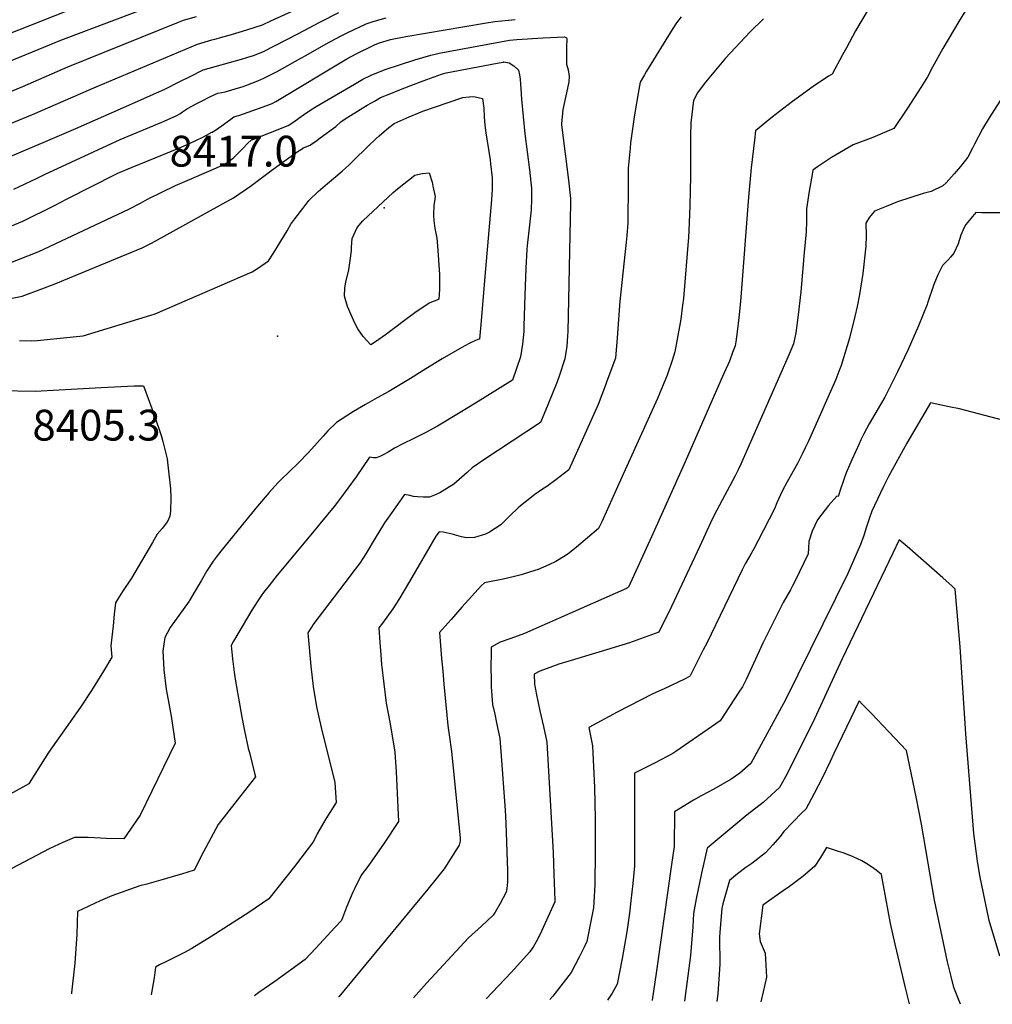
# Model space of a CAD drawing. Units: inches. Extents: x 2577524 to 2583072, y 1529060 to 1534699.
# Drawn here: x 2578546 to 2579092, y 1529134 to 1529686 of the extents above; entities that cross this region are included whole.
import ezdxf
from ezdxf.enums import TextEntityAlignment as Align

# ---------------------------------------------------------------- set-up
doc = ezdxf.new("R2010")
doc.units = ezdxf.units.IN
doc.header["$MEASUREMENT"] = 0
doc.layers.add('tile_2645_10_contour_10ft', color=233, linetype='Continuous')
doc.layers.add('tile_2645_10_spot_elev', color=110, linetype='Continuous')
doc.styles.add('Arial', font='arial.ttf')

msp = doc.modelspace()

# ---------------------------------------------------------------- linework, layer by layer
at = {"layer": 'tile_2645_10_contour_10ft'}
for points, elevation in [([(2578557.54, 1529685.24), (2578573.65, 1529691.53), (2578643.54, 1529717.75), (2578649.91, 1529719.52), (2578656.36, 1529721.3), (2578669.16, 1529724.76), (2578673.33, 1529726.03), (2578690.37, 1529732.04), (2578693, 1529733.03), (2578702.11, 1529735.97)], 8310), ([(2578529.41, 1529658.38), (2578568.73, 1529674.55), (2578639.31, 1529701.37)], 8320), ([(2579080.65, 1529697.99), (2579072.78, 1529685.06), (2579063.73, 1529669.95), (2579057.91, 1529659.35), (2579055.18, 1529654.06), (2579051.47, 1529647.98), (2579043.99, 1529636.36), (2579036.32, 1529624.92), (2579024.46, 1529620.03), (2579013.52, 1529615.79), (2579003.5, 1529610), (2579001.35, 1529608.66), (2578993.38, 1529603.42), (2578990.81, 1529601.66), (2578990.36, 1529599.21), (2578988.78, 1529589.84), (2578987.34, 1529579.97), (2578987.23, 1529572.9), (2578986.99, 1529566.94), (2578986.04, 1529555.48), (2578984.11, 1529533.31), (2578982.63, 1529520.49), (2578981.22, 1529510.3), (2578980.01, 1529504.22), (2578977.56, 1529498.37), (2578950.37, 1529436.57), (2578948.9, 1529433.43), (2578947.19, 1529430.03), (2578935.49, 1529408.07), (2578933.32, 1529403.65), (2578927.39, 1529390.55), (2578911.44, 1529356.76), (2578904.47, 1529342.33), (2578887.82, 1529336.28), (2578870.61, 1529331.03), (2578853.28, 1529325.96), (2578848.23, 1529324.47), (2578837.63, 1529320.53), (2578834.43, 1529318.79), (2578834.53, 1529313.07), (2578835.67, 1529307.12), (2578837.56, 1529298.27), (2578839.63, 1529289.4), (2578841.5, 1529280.55), (2578842.78, 1529257.76), (2578844.98, 1529218.66), (2578845.49, 1529206.57), (2578846.09, 1529191.92), (2578846, 1529191.04), (2578838.54, 1529174.56), (2578836.23, 1529169.81), (2578834.09, 1529166.01), (2578832, 1529163), (2578821.47, 1529151.35), (2578807.37, 1529136.66)], 8340), ([(2578510.66, 1529615.69), (2578552.89, 1529632.79), (2578588.49, 1529648.34), (2578645.33, 1529672.37), (2578653.42, 1529674.67), (2578655.92, 1529675.39), (2578658.32, 1529676.07), (2578664.52, 1529677.79), (2578673.16, 1529680.34), (2578681.91, 1529683.24), (2578686.52, 1529685.34), (2578702.29, 1529692.59)], 8340), ([(2579022.41, 1529692.71), (2579014.86, 1529679.89), (2579009.69, 1529670.3), (2579007.55, 1529666.32), (2579001.65, 1529655.45), (2578999.7, 1529654.3), (2578990.94, 1529648.58), (2578979.37, 1529640.22), (2578969.61, 1529632.67), (2578966.98, 1529630.63), (2578958.71, 1529623.64), (2578958.06, 1529618.45), (2578956.27, 1529602.85), (2578954.77, 1529586.53), (2578950.23, 1529527.9), (2578949.23, 1529518.8), (2578948.36, 1529510.95), (2578947.53, 1529505.31), (2578947.18, 1529503.08), (2578945.81, 1529499.27), (2578944.01, 1529494.44), (2578940.19, 1529485.73), (2578918.41, 1529436.2), (2578900.23, 1529395.86), (2578887.31, 1529367.6), (2578886.25, 1529366.84), (2578829.06, 1529341.67), (2578821.3, 1529338.82), (2578815.33, 1529336.68), (2578810.25, 1529333.97), (2578810.17, 1529331.83), (2578810.13, 1529321.69), (2578810.2, 1529316.66), (2578810.31, 1529311.65), (2578810.93, 1529301.83), (2578812.25, 1529296.33), (2578813.32, 1529291.45), (2578815.16, 1529282.6), (2578815.77, 1529275.36), (2578818.13, 1529242.54), (2578818.51, 1529235.09), (2578819.46, 1529208.44), (2578819.48, 1529202.28), (2578819.13, 1529198.41), (2578818.59, 1529196.41), (2578815.37, 1529190.1), (2578812.45, 1529185.21), (2578811.42, 1529183.49), (2578804.82, 1529177.34), (2578797.45, 1529170.81), (2578774.14, 1529145.57), (2578766.67, 1529137.14)], 8350), ([(2578514.98, 1529598.55), (2578561.44, 1529618.18), (2578577.21, 1529625.05), (2578608.6, 1529638.88), (2578627.53, 1529647.24), (2578635.47, 1529651.28), (2578641.27, 1529654.26), (2578648.61, 1529657.95), (2578670.18, 1529663.91), (2578673.74, 1529665.02), (2578676.93, 1529666.03), (2578679.34, 1529666.93), (2578682.51, 1529668.28), (2578701.75, 1529678.12), (2578714.06, 1529684.61), (2578724.68, 1529690.15)], 8350), ([(2578529.16, 1529565.41), (2578547.43, 1529572.99), (2578565.07, 1529581.79), (2578572.23, 1529585.59), (2578599.54, 1529599.32), (2578600.72, 1529599.89), (2578608.73, 1529603.27), (2578617.49, 1529606.87), (2578635.01, 1529613.97), (2578639.58, 1529615.97), (2578644.17, 1529618.11), (2578648.77, 1529620.37), (2578653.43, 1529622.85), (2578653.57, 1529622.93), (2578656.08, 1529624.44), (2578658.75, 1529626.25), (2578664.07, 1529630.19), (2578665.72, 1529631.52), (2578667.61, 1529632.08), (2578668.68, 1529632.24), (2578684.29, 1529637.81), (2578687.34, 1529638.95), (2578689.43, 1529640.08), (2578729.22, 1529664), (2578734.46, 1529666.96), (2578744.08, 1529671.61), (2578745.16, 1529672.12), (2578747.53, 1529673), (2578753.8, 1529674.99), (2578762.3, 1529676.7), (2578806.47, 1529684.13), (2578812.4, 1529685.02), (2578823.73, 1529686.25)], 8370), ([(2578537.88, 1529644.6), (2578547.34, 1529648.51), (2578572.66, 1529659.54), (2578634.78, 1529684.65), (2578637.55, 1529685.75), (2578644.79, 1529687.84)], 8330), ([(2578542.34, 1529590.98), (2578554.99, 1529597), (2578559.45, 1529599.19), (2578602.02, 1529618.8), (2578625.36, 1529628.59), (2578633.48, 1529632.08), (2578635.41, 1529633.15), (2578637.06, 1529634.35), (2578639.77, 1529636.22), (2578644.76, 1529638.87), (2578648.32, 1529640.72), (2578651.9, 1529642.54), (2578655.51, 1529644.34), (2578656.87, 1529644.83), (2578660.9, 1529645.62), (2578666.61, 1529647.21), (2578671.09, 1529648.6), (2578671.98, 1529648.9), (2578672.46, 1529649.06), (2578675.85, 1529650.37), (2578679.33, 1529651.8), (2578682.74, 1529653.3), (2578686.08, 1529654.86), (2578690.08, 1529656.97), (2578703.47, 1529664.37), (2578706.15, 1529665.97), (2578717.71, 1529672.54), (2578725.67, 1529676.74), (2578729.8, 1529678.92), (2578740.17, 1529683.75), (2578744.56, 1529685.18), (2578751.24, 1529687.11)], 8360), ([(2578916.83, 1529687.72), (2578914.33, 1529684.32), (2578912.29, 1529681.13), (2578897.47, 1529657.2), (2578896.25, 1529655.19), (2578893.95, 1529651.06), (2578893.08, 1529646.8), (2578890.64, 1529632.63), (2578888.53, 1529617.01), (2578888.21, 1529613.9), (2578887.19, 1529602.79), (2578887.14, 1529593.78), (2578886.94, 1529572.06), (2578886.38, 1529565.02), (2578886.07, 1529561.23), (2578882.5, 1529528.18), (2578880.92, 1529507.45), (2578880.05, 1529496.11), (2578875.23, 1529483.17), (2578874.39, 1529480.93), (2578870.32, 1529470.19), (2578853.88, 1529433.49), (2578846.61, 1529427.87), (2578841.45, 1529424.15), (2578839.16, 1529422.58), (2578834.85, 1529419.56), (2578825.77, 1529412.48), (2578820.48, 1529407.52), (2578815.61, 1529402.52), (2578809.39, 1529398.41), (2578807.16, 1529397.29), (2578800.83, 1529395.4), (2578796.49, 1529395.33), (2578793.65, 1529395.89), (2578788.3, 1529397.42), (2578783.32, 1529398.38), (2578781.05, 1529398.67), (2578779.24, 1529396.26), (2578764.41, 1529370.7), (2578758.4, 1529360.76), (2578755.08, 1529355.36), (2578749.18, 1529347.32), (2578747.24, 1529344.68), (2578747.74, 1529336.53), (2578748.26, 1529329.68), (2578748.69, 1529324.19), (2578751.29, 1529302.5), (2578753.52, 1529290.93), (2578756.19, 1529275.07), (2578756.97, 1529264.03), (2578758.26, 1529236.02), (2578749.86, 1529223.32), (2578740.95, 1529210.79), (2578737.34, 1529205.98), (2578733.63, 1529198.32), (2578732.7, 1529196.38), (2578729.13, 1529188.09), (2578726.18, 1529180.54), (2578722.59, 1529176.55), (2578711.82, 1529164.96), (2578705.77, 1529158.63), (2578688.83, 1529146.22), (2578679.91, 1529140.05), (2578677.32, 1529138.2)], 8370), ([(2578963.12, 1529686.53), (2578955.63, 1529679.18), (2578941.76, 1529664.54), (2578931.56, 1529652.19), (2578929.85, 1529650.06), (2578926.09, 1529644.96), (2578923.92, 1529640.64), (2578922.29, 1529628.09), (2578922.17, 1529620.94), (2578922.09, 1529613.46), (2578922.06, 1529598.43), (2578921.72, 1529581.52), (2578921.21, 1529567.51), (2578921.07, 1529563.92), (2578918.14, 1529529.66), (2578917.72, 1529525.91), (2578916.68, 1529517.96), (2578916.06, 1529513.86), (2578913.43, 1529499.58), (2578911.88, 1529494.8), (2578909.13, 1529486.6), (2578903.6, 1529473.5), (2578882, 1529425.65), (2578872.3, 1529404.24), (2578870.6, 1529400.55), (2578858.21, 1529390.05), (2578854.25, 1529386.92), (2578851.81, 1529385.21), (2578846.62, 1529382.09), (2578842.6, 1529380.1), (2578836.64, 1529377.59), (2578832.31, 1529376.11), (2578827.1, 1529374.52), (2578822.62, 1529373.39), (2578817, 1529372.08), (2578806.61, 1529369.96), (2578804.86, 1529368.58), (2578793.84, 1529356.29), (2578787.73, 1529349.43), (2578782.81, 1529343.89), (2578781.31, 1529342.11), (2578782.42, 1529327.61), (2578783.05, 1529320.39), (2578783.73, 1529313.08), (2578785.9, 1529289.91), (2578786.77, 1529284.81), (2578788.01, 1529275.35), (2578792.77, 1529226.88), (2578792.83, 1529224.97), (2578792.3, 1529222.86), (2578783.82, 1529209.6), (2578779.38, 1529203.85), (2578774.75, 1529198.11), (2578724.73, 1529137.77), (2578724.62, 1529137.64)], 8360), ([(2578519.31, 1529670.3), (2578557.54, 1529685.24)], 8310), ([(2578537.85, 1529548.7), (2578556.27, 1529556), (2578606.88, 1529579.76), (2578613.38, 1529583.03), (2578617.44, 1529585.24), (2578633.13, 1529592.98), (2578639.68, 1529595.87), (2578653.09, 1529601.59), (2578659.52, 1529604.49), (2578659.53, 1529604.49), (2578662.2, 1529605.99), (2578664.86, 1529607.97), (2578665.72, 1529608.67), (2578668.61, 1529611.58), (2578671.17, 1529614.22), (2578673.27, 1529616.34), (2578675.86, 1529618.79), (2578676.46, 1529618.87), (2578696.24, 1529626.75), (2578698.94, 1529628.37), (2578704.89, 1529632.58), (2578708.45, 1529635.03), (2578711.99, 1529637.26), (2578733.53, 1529649.91), (2578738.26, 1529652.64), (2578742.92, 1529654.9), (2578750.83, 1529658.01), (2578758.83, 1529660.7), (2578767.5, 1529663.54), (2578776.44, 1529666.23), (2578778.84, 1529666.72), (2578781.15, 1529667.18), (2578820.57, 1529674.59), (2578824.62, 1529675), (2578839.45, 1529675.86), (2578851.5, 1529676.36), (2578852.59, 1529675.95), (2578852.71, 1529675.47), (2578852.64, 1529670.35), (2578852.47, 1529665.82), (2578852.62, 1529661.09), (2578853.48, 1529657.99), (2578854.01, 1529654.28), (2578853.77, 1529651.15), (2578852.64, 1529644.92)], 8380), ([(2578536.6, 1529528.88), (2578547.07, 1529530.98), (2578558.07, 1529535), (2578564.87, 1529537.68), (2578614.27, 1529557.99), (2578619.64, 1529560.65), (2578659.91, 1529582.93), (2578665.61, 1529586.13), (2578665.63, 1529586.14), (2578675.2, 1529592.72), (2578687.97, 1529602.14), (2578695.29, 1529607.61), (2578701.92, 1529612.21), (2578704.73, 1529614.03), (2578704.82, 1529614.08), (2578705.27, 1529614.29), (2578708.65, 1529615.69), (2578709.6, 1529616.29), (2578711.68, 1529617.73), (2578714.36, 1529619.7), (2578722.98, 1529626.16), (2578725.8, 1529628.79), (2578728.8, 1529630.7), (2578731.33, 1529632.28), (2578740.73, 1529638.04), (2578744.7, 1529640.38), (2578748.15, 1529642.3), (2578754, 1529644.72), (2578758.39, 1529646.49), (2578765.16, 1529649.15), (2578772.05, 1529651.74), (2578782.38, 1529655.57), (2578785.04, 1529656.2), (2578813.66, 1529661.74), (2578817.09, 1529662.28), (2578817.23, 1529662.3), (2578817.36, 1529662.31), (2578820.33, 1529661.81), (2578822.98, 1529660.1), (2578825.57, 1529657.68), (2578826.15, 1529655.04), (2578826.46, 1529652.61), (2578826.78, 1529649.68), (2578826.88, 1529647.29), (2578827.24, 1529641.39), (2578829.1, 1529621.93), (2578831.83, 1529601.71), (2578832.95, 1529591.48), (2578832.85, 1529585.3), (2578832.67, 1529579.3), (2578832, 1529572.63), (2578831.13, 1529565.93), (2578830.47, 1529559.26), (2578830.31, 1529557), (2578829.73, 1529546.55), (2578829.24, 1529531.5), (2578828.63, 1529514), (2578828.52, 1529511.02), (2578827.94, 1529503.91), (2578826.82, 1529496.81), (2578822.31, 1529483.7), (2578801.56, 1529470.8), (2578797.25, 1529468.17), (2578792.93, 1529465.58), (2578780.07, 1529457.9), (2578773.54, 1529454.35), (2578766.57, 1529450.84), (2578761.03, 1529448.17), (2578755.95, 1529445.66), (2578752.5, 1529443.37), (2578749.65, 1529441.81), (2578747.75, 1529440.98), (2578745.75, 1529440.17), (2578744.2, 1529440.1), (2578742.05, 1529440.51), (2578734.44, 1529429.48), (2578725.08, 1529416.75), (2578722.21, 1529412.93), (2578714.12, 1529403.11), (2578712.52, 1529401.18), (2578700.59, 1529386.8), (2578690.22, 1529374.41), (2578685.62, 1529368.61), (2578682.52, 1529364.69), (2578681.16, 1529362.75), (2578678.88, 1529359.36), (2578675.92, 1529354.62), (2578665.63, 1529337.24), (2578664.26, 1529334.81), (2578664.99, 1529327.29), (2578665.93, 1529319.81), (2578666.53, 1529315.88), (2578670.32, 1529294.64), (2578671.83, 1529286.91), (2578673.91, 1529277.31), (2578674.72, 1529274.09), (2578677.4, 1529263.18), (2578677.89, 1529261.17), (2578667.6, 1529248.11), (2578656.95, 1529234.5), (2578648.8, 1529218.99), (2578643.54, 1529208.83), (2578636.49, 1529206.54), (2578634.45, 1529205.9), (2578624.89, 1529203.16), (2578616.93, 1529200.92), (2578613.1, 1529199.99), (2578597.38, 1529194.37), (2578590.78, 1529191.53), (2578578.04, 1529185.53), (2578577.75, 1529172.93), (2578576.63, 1529156.55), (2578574.74, 1529140.02), (2578574.64, 1529139.42)], 8390), ([(2579101.74, 1529649.63), (2579089.84, 1529630.95), (2579086.09, 1529624.87), (2579081.63, 1529616.2), (2579080.51, 1529613.98), (2579077.76, 1529608.93), (2579073.74, 1529603.7), (2579070.23, 1529599.52), (2579065.68, 1529594.55), (2579063.75, 1529592.74), (2579057.2, 1529589.66), (2579052.71, 1529588.45), (2579038.37, 1529583.8), (2579032, 1529581.3), (2579025.47, 1529578.57), (2579022.57, 1529575.23), (2579020.54, 1529571.95), (2579020.68, 1529564.93), (2579020.62, 1529558.93), (2579018.81, 1529543.6), (2579017, 1529531.89), (2579015.65, 1529525.11), (2579014.45, 1529519.51), (2579011.35, 1529507.34), (2579006.69, 1529492.08), (2579005.98, 1529490.14), (2579003.68, 1529484.11), (2579002.28, 1529480.74), (2578991.21, 1529455.81), (2578988.15, 1529449.06), (2578986.59, 1529445.74), (2578984.83, 1529442.14), (2578984.68, 1529441.83), (2578982.13, 1529437.08), (2578976.38, 1529426.63), (2578973.52, 1529421.39), (2578970.65, 1529414.94), (2578969.3, 1529411.62), (2578960.23, 1529393.69), (2578957.71, 1529389.18), (2578955.99, 1529386.17), (2578954.66, 1529383.85), (2578952.84, 1529380.63), (2578951.16, 1529377.41), (2578931.26, 1529336.19), (2578929.34, 1529332.38), (2578921.95, 1529317.88), (2578921.65, 1529317.41), (2578918.86, 1529315.96), (2578907.28, 1529310.62), (2578900.99, 1529307.73), (2578881.02, 1529297.44), (2578865.05, 1529288.81), (2578867.21, 1529278.55), (2578868.34, 1529255.24), (2578868.56, 1529237.55), (2578868.67, 1529219.09), (2578868.51, 1529200.49), (2578867.96, 1529190.81), (2578867.72, 1529187.66), (2578866.86, 1529182.94), (2578863.91, 1529168.66), (2578862.41, 1529165.59), (2578859.61, 1529159.89), (2578855.23, 1529151.32), (2578844.85, 1529138.14), (2578843.11, 1529136.24)], 8330), ([(2578545.46, 1529506.09), (2578552.2, 1529505.84), (2578555.36, 1529506.1), (2578581.15, 1529508.63), (2578619.19, 1529520.19), (2578621.7, 1529520.99), (2578676.11, 1529544.58), (2578679.08, 1529546.4), (2578685.18, 1529550.77), (2578688.1, 1529555.12), (2578695.74, 1529567.51), (2578697.86, 1529571.22), (2578700.04, 1529574.23), (2578704.47, 1529580.09), (2578707.85, 1529584.49), (2578713.15, 1529589.68), (2578718.32, 1529594.09), (2578726.71, 1529601.1), (2578728.71, 1529602.87), (2578730.28, 1529604.36), (2578732.62, 1529606.63), (2578741.26, 1529615.05), (2578745.56, 1529619.19), (2578747.33, 1529620.79), (2578752.87, 1529625.52), (2578755.9, 1529627.87), (2578764.27, 1529631.5), (2578769.58, 1529633.73), (2578771.99, 1529634.63), (2578778.51, 1529636.95), (2578794.29, 1529642.32), (2578797.98, 1529642.68), (2578800.58, 1529642.89), (2578805.44, 1529641.9), (2578806.14, 1529636.39), (2578806.39, 1529631.53), (2578806.74, 1529626.83), (2578807.29, 1529622.59), (2578809.64, 1529607.35), (2578809.94, 1529605.14), (2578810.85, 1529597.22), (2578810.85, 1529591.02), (2578810.37, 1529584.95), (2578806.75, 1529542.02), (2578804.59, 1529517.11), (2578803.65, 1529506.83), (2578802.87, 1529506.54), (2578799.35, 1529505.06), (2578797.99, 1529504.34), (2578793.72, 1529502.01), (2578782.68, 1529495.72), (2578773.53, 1529490.03), (2578764.97, 1529484.71), (2578752.91, 1529477.44), (2578746.23, 1529473.82), (2578739.63, 1529470.08), (2578733.03, 1529466.19), (2578723.35, 1529459.91), (2578718.63, 1529455.34), (2578715.91, 1529452.36), (2578712.81, 1529448.85), (2578707.49, 1529442.91), (2578702.15, 1529437.44), (2578692.1, 1529427.62), (2578690.55, 1529426.06), (2578685.64, 1529420.66), (2578679.1, 1529413.12), (2578672.28, 1529404.89), (2578658.48, 1529387.8), (2578655.98, 1529384.47), (2578654.25, 1529382.1), (2578650.74, 1529376.69), (2578647.43, 1529371.16), (2578644.18, 1529365.59), (2578640.87, 1529360.06), (2578640.67, 1529359.78), (2578630.01, 1529344.89), (2578627.13, 1529339.32), (2578625.95, 1529331.92), (2578626.13, 1529328.31), (2578626.59, 1529321.23), (2578627.77, 1529310.27), (2578628.31, 1529307.44), (2578630.67, 1529295.12), (2578632.92, 1529280.1), (2578613.16, 1529239.7), (2578604.1, 1529226.32), (2578594.09, 1529226.63), (2578591, 1529226.75), (2578584.07, 1529227.18), (2578576.36, 1529227.14), (2578569.83, 1529224.26), (2578562.52, 1529220.94), (2578540.75, 1529209.58)], 8400), ([(2578852.64, 1529644.92), (2578850.55, 1529635.73), (2578849.72, 1529627.53), (2578849.78, 1529626.81), (2578849.89, 1529625.62), (2578853.64, 1529596.04), (2578854.87, 1529585.78), (2578854.87, 1529583.04), (2578853.3, 1529510.96), (2578853.14, 1529508.69), (2578852.69, 1529502.91), (2578851.6, 1529495.81), (2578848.34, 1529486.07), (2578847.25, 1529482.85), (2578842.15, 1529469.92), (2578837.93, 1529459.98), (2578806.06, 1529439.08), (2578799.6, 1529434.54), (2578796.79, 1529431.98), (2578789.38, 1529425.31), (2578781.49, 1529420.46), (2578778.54, 1529419.26), (2578775.62, 1529418.08), (2578772.25, 1529418.14), (2578768.9, 1529418.29), (2578766.63, 1529418.53), (2578764.67, 1529418.96), (2578761.55, 1529419.59), (2578757.64, 1529414), (2578753.62, 1529408.24), (2578752.27, 1529406.28), (2578750.46, 1529403.61), (2578749.23, 1529401.79), (2578745.63, 1529396.04), (2578739.94, 1529386.33), (2578736.58, 1529381), (2578733.99, 1529377.61), (2578728.13, 1529369.99), (2578710.8, 1529347.26), (2578707.4, 1529342.02), (2578709, 1529323.26), (2578710.41, 1529311.88), (2578712.23, 1529300.4), (2578714.81, 1529288.91), (2578722.52, 1529257.9), (2578723.19, 1529246.71), (2578717.52, 1529237.53), (2578714.88, 1529233.15), (2578712.75, 1529229.63), (2578710.58, 1529224.9), (2578699.8, 1529210.87), (2578685.44, 1529192.64), (2578674.32, 1529185.09), (2578653.51, 1529171.73), (2578642.16, 1529164.91), (2578637.82, 1529162.38), (2578628.02, 1529157.46), (2578624.02, 1529155.57), (2578621.83, 1529154.32), (2578621.07, 1529148.38), (2578619.34, 1529138.89)], 8380), ([(2579095.92, 1529577.67), (2579085.64, 1529577.73), (2579082.35, 1529577.83), (2579076.74, 1529571.08), (2579075.6, 1529568.98), (2579073.86, 1529565.15), (2579073.11, 1529562.77), (2579072.31, 1529560.2), (2579069.93, 1529555.06), (2579068.37, 1529552.93), (2579066.64, 1529551.01), (2579063.68, 1529548.04), (2579060.91, 1529542.86), (2579058.82, 1529537.51), (2579055.23, 1529526.97), (2579055.07, 1529526.23), (2579050.12, 1529514.18), (2579044.33, 1529500.98), (2579038.38, 1529488.39), (2579031.16, 1529474.14), (2579028.89, 1529470.14), (2579022.41, 1529459.18), (2579019.48, 1529453.63), (2579017.81, 1529450.28), (2579016.75, 1529447.94), (2579012.75, 1529439.01), (2579009.61, 1529431.77), (2579008.64, 1529429.08), (2579007.68, 1529426.37), (2579006.75, 1529423.64), (2579005.07, 1529418.43), (2579004.22, 1529418.73), (2578999.6, 1529413.46), (2578993.39, 1529405.37), (2578990.49, 1529398.95), (2578988.53, 1529393.31), (2578988.38, 1529389.49), (2578988.25, 1529386.24), (2578983.43, 1529376.2), (2578980.41, 1529370.11), (2578979.43, 1529368.25), (2578978.22, 1529366.13), (2578974.21, 1529359.04), (2578962.71, 1529336.13), (2578953.34, 1529315.74), (2578951.4, 1529311.74), (2578949.37, 1529308.6), (2578938.83, 1529292.49), (2578913.94, 1529275.31), (2578912.27, 1529274.19), (2578902.24, 1529269.07), (2578894.15, 1529264.98), (2578890.66, 1529263.17), (2578890.68, 1529234.75), (2578890.72, 1529229.79), (2578890.64, 1529211.24), (2578889.72, 1529201.38), (2578888.75, 1529191.5), (2578887.99, 1529184.6), (2578886.34, 1529174.14), (2578883.83, 1529159.23), (2578880.96, 1529144.83), (2578878.13, 1529139.81), (2578875.58, 1529135.85)], 8320), ([(2578534.73, 1529477.94), (2578554.38, 1529477.58), (2578591.31, 1529479.69), (2578609.8, 1529480.49), (2578615.04, 1529480.66), (2578621.08, 1529464.22), (2578625.3, 1529452.09), (2578626, 1529449.28), (2578628.35, 1529439.68), (2578628.84, 1529436.12), (2578630.26, 1529422.69), (2578630.44, 1529417.64), (2578630.22, 1529410.29), (2578629.95, 1529407.37), (2578628.94, 1529405.21), (2578627.99, 1529403.62), (2578625.57, 1529400.59), (2578622.76, 1529397.29), (2578620.25, 1529392.63), (2578608.31, 1529372.63), (2578603.39, 1529365.13), (2578600.42, 1529360.67), (2578599.43, 1529358.82), (2578598.7, 1529352.41), (2578598, 1529345.98), (2578597.31, 1529339.54), (2578596.8, 1529334.65), (2578597.37, 1529328.26), (2578592.68, 1529320.39), (2578585.96, 1529309.57), (2578579.65, 1529300.23), (2578573.94, 1529292.07), (2578561.85, 1529274.73), (2578551.93, 1529259.12), (2578550.74, 1529257.22), (2578527.83, 1529244.77)], 8410), ([(2579097.96, 1529461.07), (2579073.1, 1529467.61), (2579067.29, 1529468.85), (2579056.79, 1529471.01), (2579043.59, 1529448.42), (2579033.33, 1529429.63), (2579030.5, 1529424.15), (2579028.53, 1529420.16), (2579023.94, 1529410.2), (2579022.58, 1529406.42), (2579020.87, 1529401.46), (2579019.37, 1529396.58), (2579017.66, 1529391.62), (2579010.38, 1529375.32), (2578975.48, 1529304.31), (2578956, 1529268.59), (2578949.8, 1529263.15), (2578945.04, 1529259.84), (2578935.29, 1529254.22), (2578928.21, 1529250.5), (2578923.91, 1529248.13), (2578913.08, 1529241.51), (2578912.99, 1529222.09), (2578911.58, 1529212), (2578902.86, 1529151.07), (2578900.65, 1529135.76), (2578900.61, 1529135.55)], 8310), ([(2579095.82, 1529160.59), (2579089.81, 1529180.54), (2579084.54, 1529205.73), (2579083.32, 1529213.91), (2579081.15, 1529229.27), (2579076.75, 1529285.24), (2579073.52, 1529334.2), (2579070.79, 1529366.48), (2579068.98, 1529368.18), (2579063.71, 1529372.9), (2579043.73, 1529390.37), (2579039.37, 1529394.14), (2579035.79, 1529386.71), (2579007.31, 1529327.29), (2578990.6, 1529291.34), (2578975.47, 1529261.21), (2578972.14, 1529255.24), (2578962.92, 1529246.75), (2578953.92, 1529239.77), (2578931.51, 1529221.21), (2578928.34, 1529207.06), (2578925.38, 1529192.75), (2578923.86, 1529184.51), (2578923.53, 1529177.05), (2578922.24, 1529160.86), (2578918.74, 1529135.34)], 8300), ([(2579073.63, 1529133.5), (2579070.01, 1529142.91), (2579068.48, 1529149.04), (2579066.98, 1529155.11), (2579066.45, 1529157.3), (2579059.07, 1529192.02), (2579051.76, 1529234.65), (2579049.02, 1529249.04), (2579046.11, 1529263.45), (2579043.43, 1529275.94), (2579023.5, 1529296.88), (2579018.79, 1529301.81), (2579016.86, 1529303.78), (2579002.69, 1529274.33), (2579000.55, 1529269.82), (2578996.2, 1529260.73), (2578991.56, 1529251.86), (2578986.85, 1529243.06), (2578984.67, 1529241.01), (2578974.58, 1529230.56), (2578972.47, 1529227.72), (2578968.46, 1529223.08), (2578964.29, 1529218.47), (2578956.58, 1529212.57), (2578953.26, 1529210.27), (2578948.58, 1529206.74), (2578944.09, 1529202.93), (2578940.23, 1529189.85), (2578939.68, 1529187.21), (2578938.63, 1529173.99), (2578938.49, 1529171), (2578938.56, 1529156.09), (2578937.58, 1529139.45), (2578936.97, 1529135.12)], 8290), ([(2579045.06, 1529133.84), (2579043.07, 1529142.04), (2579036.99, 1529167.3), (2579034.46, 1529178.78), (2579030.5, 1529200.13), (2579029.3, 1529206.42), (2579026.33, 1529208.75), (2579023.23, 1529210.98), (2579021.16, 1529212.34), (2579018.4, 1529213.93), (2579013.41, 1529216.29), (2579011.28, 1529217.13), (2579007.86, 1529218.42), (2579005.27, 1529219.32), (2578998.58, 1529221.43), (2578995.2, 1529215.92), (2578992, 1529211.05), (2578985.2, 1529205.22), (2578977.78, 1529199.63), (2578974.21, 1529197.17), (2578962.84, 1529189.21), (2578960.61, 1529173.02), (2578961.29, 1529168.76), (2578964.05, 1529162.17), (2578964.74, 1529148.82), (2578962.85, 1529140.41), (2578961.57, 1529134.83)], 8280)]:
    msp.add_lwpolyline(points, dxfattribs=dict(at, elevation=elevation))
at = {"layer": 'tile_2645_10_contour_10ft', "elevation": 8410}
msp.add_lwpolyline([(2578727.92, 1529530.82), (2578728.11, 1529535.61), (2578728.66, 1529538.82), (2578730.4, 1529545.68), (2578731.28, 1529552.14), (2578731.82, 1529556.44), (2578731.86, 1529558.47), (2578732.29, 1529563.22), (2578735.03, 1529569.47), (2578738.24, 1529573.14), (2578755.24, 1529589.05), (2578757.74, 1529591.22), (2578767.38, 1529598.76), (2578771.46, 1529599.81), (2578775.55, 1529600.11), (2578777.05, 1529594.79), (2578777.55, 1529592.7), (2578778.81, 1529586.85), (2578778.41, 1529584.09), (2578778.13, 1529581.94), (2578777.9, 1529576.41), (2578778.15, 1529573.39), (2578778.7, 1529568.95), (2578779.26, 1529566.23), (2578779.73, 1529563.43), (2578780.22, 1529559.23), (2578781.19, 1529543.12), (2578781.26, 1529534.78), (2578781.08, 1529531.91), (2578780.88, 1529529.14), (2578779.83, 1529528.71), (2578776.86, 1529527.55), (2578775.54, 1529526.93), (2578771.81, 1529524.47), (2578768.1, 1529522.03), (2578760.91, 1529516.68), (2578757.72, 1529514.21), (2578750.97, 1529509.12), (2578745.36, 1529505.19), (2578742.64, 1529503.6), (2578738.48, 1529508.22), (2578735.51, 1529512.63), (2578733.66, 1529515.72), (2578729.53, 1529525.12)], close=True, dxfattribs=at)
at = {"layer": 'tile_2645_10_spot_elev'}
for p in [(2578750.14, 1529580.52, 8417), (2578690.25, 1529508.37, 8405.3)]:
    msp.add_point(p, dxfattribs=at)

# ---------------------------------------------------------------- texts
at = {"color": 18, "style": 'Arial'}
for s, p in [('8417.0', (2578665.73, 1529612.27)), ('8405.3', (2578588.74, 1529458.52))]:
    msp.add_text(s, height=17.28, dxfattribs=at).set_placement(p, align=Align.MIDDLE_CENTER)

doc.saveas('drawing.dxf')
